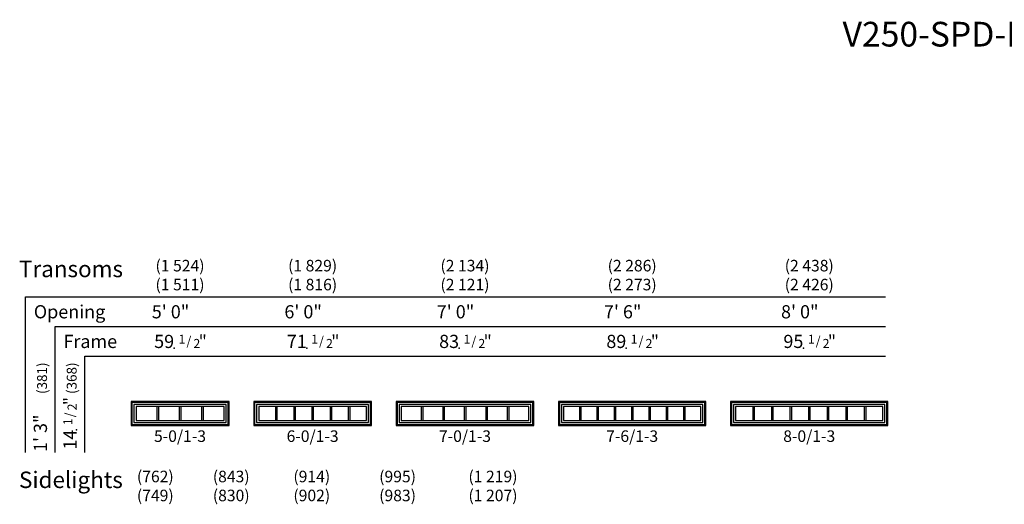
# Model space of a CAD drawing. Units: inches. Extents: x 9 to 2336, y 3 to 1148.
# Drawn here: x 24 to 622, y 854 to 1148 of the extents above; entities that cross this region are included whole.
import ezdxf
from ezdxf.enums import TextEntityAlignment as Align

# ---------------------------------------------------------------- set-up
doc = ezdxf.new("R2010")
doc.units = ezdxf.units.IN
doc.header["$MEASUREMENT"] = 0
doc.layers.add('ZP-ANNO-NPLT', color=7, linetype='Continuous', plot=False)
for name, color, linetype in [('ZP-ANNO-TEXT', 255, 'Continuous'), ('ZP-ELEV-FROS', 24, 'Continuous'), ('ZP-ELEV-GDLN', 90, 'Continuous'), ('ZP-ELEV-GLAS-VISB', 175, 'Continuous'), ('ZP-ELEV-GRLT', 83, 'Continuous'), ('ZP-ELEV-SAOS', 52, 'Continuous'), ('ZP-ELEV-TEXT', 255, 'Continuous')]:
    doc.layers.add(name, color=color, linetype=linetype)
doc.styles.get("Standard").update_dxf_attribs({"font": 'arial.ttf'})

# ---------------------------------------------------------------- blocks, each defined once
blk = doc.blocks.new('NG Elev Symbol Fraction 1-2')
at = {"layer": 'ZP-ANNO-NPLT'}
blk.add_point((0, 0), dxfattribs=at)
at = {"layer": 'ZP-ELEV-TEXT'}
for s, height, p in [('1', 0.05, (0.0623, 0.0234)), ('/', 0.05, (0.0949, 0.0143)), ('"', 0.07, (0.1805, 0.0026)), ('2', 0.05, (0.1443, 0))]:
    blk.add_text(s, height=height, dxfattribs=at).set_placement(p, align=Align.RIGHT)
blk = doc.blocks.new('20DE V250 SPD TR 5-0 ~ 1-3 T')
at = {"layer": 'ZP-ELEV-FROS', "flags": 128}
blk.add_lwpolyline([(59.5, 14.5), (0, 14.5), (0, 0), (59.5, 0)], close=True, dxfattribs=at)
at = {"layer": 'ZP-ELEV-GLAS-VISB', "flags": 128}
blk.add_lwpolyline([(56.458, 11.458), (3.042, 11.458), (3.042, 3.042), (56.458, 3.042)], close=True, dxfattribs=at)
at = {"layer": 'ZP-ELEV-GRLT'}
for p, q in [((15.73975, 11.458), (15.73975, 3.042)), ((16.61475, 11.458), (16.61475, 3.042)), ((29.3125, 11.458), (29.3125, 3.042)), ((30.1875, 11.458), (30.1875, 3.042)), ((42.88525, 11.458), (42.88525, 3.042)), ((43.76025, 11.458), (43.76025, 3.042))]:
    blk.add_line(p, q, dxfattribs=at)
at = {"layer": 'ZP-ELEV-SAOS', "flags": 128}
for points in [[(58.958, 13.958), (0.542, 13.958), (0.542, 0.542), (58.958, 0.542)], [(57.733, 12.733), (1.767, 12.733), (1.767, 1.767), (57.733, 1.767)]]:
    blk.add_lwpolyline(points, close=True, dxfattribs=at)
blk = doc.blocks.new('20DE V250 SPD TR 6-0 ~ 1-3 T')
at = {"layer": 'ZP-ELEV-FROS', "flags": 128}
blk.add_lwpolyline([(71.5, 14.5), (0, 14.5), (0, 0), (71.5, 0)], close=True, dxfattribs=at)
at = {"layer": 'ZP-ELEV-GLAS-VISB', "flags": 128}
blk.add_lwpolyline([(68.458, 11.458), (3.042, 11.458), (3.042, 3.042), (68.458, 3.042)], close=True, dxfattribs=at)
at = {"layer": 'ZP-ELEV-GRLT'}
for p, q in [((13.2155, 11.458), (13.2155, 3.042)), ((14.0905, 11.458), (14.0905, 3.042)), ((24.264, 11.458), (24.264, 3.042)), ((25.139, 11.458), (25.139, 3.042)), ((35.3125, 11.458), (35.3125, 3.042)), ((36.1875, 11.458), (36.1875, 3.042)), ((46.361, 11.458), (46.361, 3.042)), ((47.236, 11.458), (47.236, 3.042)), ((57.4095, 11.458), (57.4095, 3.042)), ((58.2845, 11.458), (58.2845, 3.042))]:
    blk.add_line(p, q, dxfattribs=at)
at = {"layer": 'ZP-ELEV-SAOS', "flags": 128}
for points in [[(70.958, 13.958), (0.542, 13.958), (0.542, 0.542), (70.958, 0.542)], [(69.733, 12.733), (1.767, 12.733), (1.767, 1.767), (69.733, 1.767)]]:
    blk.add_lwpolyline(points, close=True, dxfattribs=at)
blk = doc.blocks.new('20DE V250 SPD TR 7-0 ~ 1-3 T')
at = {"layer": 'ZP-ELEV-FROS', "flags": 128}
blk.add_lwpolyline([(83.5, 14.5), (0, 14.5), (0, 0), (83.5, 0)], close=True, dxfattribs=at)
at = {"layer": 'ZP-ELEV-GLAS-VISB', "flags": 128}
blk.add_lwpolyline([(80.458, 11.458), (3.042, 11.458), (3.042, 3.042), (80.458, 3.042)], close=True, dxfattribs=at)
at = {"layer": 'ZP-ELEV-GRLT'}
for p, q in [((15.2155, 11.458), (15.2155, 3.042)), ((16.0905, 11.458), (16.0905, 3.042)), ((28.264, 11.458), (28.264, 3.042)), ((29.139, 11.458), (29.139, 3.042)), ((41.3125, 11.458), (41.3125, 3.042)), ((42.1875, 11.458), (42.1875, 3.042)), ((54.361, 11.458), (54.361, 3.042)), ((55.236, 11.458), (55.236, 3.042)), ((67.4095, 11.458), (67.4095, 3.042)), ((68.2845, 11.458), (68.2845, 3.042))]:
    blk.add_line(p, q, dxfattribs=at)
at = {"layer": 'ZP-ELEV-SAOS', "flags": 128}
for points in [[(82.958, 13.958), (0.542, 13.958), (0.542, 0.542), (82.958, 0.542)], [(81.733, 12.733), (1.767, 12.733), (1.767, 1.767), (81.733, 1.767)]]:
    blk.add_lwpolyline(points, close=True, dxfattribs=at)
blk = doc.blocks.new('20DE V250 SPD TR 7-6 ~ 1-3 T')
at = {"layer": 'ZP-ELEV-FROS', "flags": 128}
blk.add_lwpolyline([(89.5, 14.5), (0, 14.5), (0, 0), (89.5, 0)], close=True, dxfattribs=at)
at = {"layer": 'ZP-ELEV-GLAS-VISB', "flags": 128}
blk.add_lwpolyline([(86.458, 11.458), (3.042, 11.458), (3.042, 3.042), (86.458, 3.042)], close=True, dxfattribs=at)
at = {"layer": 'ZP-ELEV-GRLT'}
for p, q in [((12.703375, 11.458), (12.703375, 3.042)), ((13.578375, 11.458), (13.578375, 3.042)), ((23.23975, 11.458), (23.23975, 3.042)), ((24.11475, 11.458), (24.11475, 3.042)), ((33.776125, 11.458), (33.776125, 3.042)), ((34.651125, 11.458), (34.651125, 3.042)), ((44.3125, 11.458), (44.3125, 3.042)), ((45.1875, 11.458), (45.1875, 3.042)), ((54.848875, 11.458), (54.848875, 3.042)), ((55.723875, 11.458), (55.723875, 3.042)), ((65.38525, 11.458), (65.38525, 3.042)), ((66.26025, 11.458), (66.26025, 3.042)), ((75.921625, 11.458), (75.921625, 3.042)), ((76.796625, 11.458), (76.796625, 3.042))]:
    blk.add_line(p, q, dxfattribs=at)
at = {"layer": 'ZP-ELEV-SAOS', "flags": 128}
for points in [[(88.958, 13.958), (0.542, 13.958), (0.542, 0.542), (88.958, 0.542)], [(87.733, 12.733), (1.767, 12.733), (1.767, 1.767), (87.733, 1.767)]]:
    blk.add_lwpolyline(points, close=True, dxfattribs=at)
blk = doc.blocks.new('20DE V250 SPD TR 8-0 ~ 1-3 T')
at = {"layer": 'ZP-ELEV-FROS', "flags": 128}
blk.add_lwpolyline([(95.5, 14.5), (0, 14.5), (0, 0), (95.5, 0)], close=True, dxfattribs=at)
at = {"layer": 'ZP-ELEV-GLAS-VISB', "flags": 128}
blk.add_lwpolyline([(92.458, 11.458), (3.042, 11.458), (3.042, 3.042), (92.458, 3.042)], close=True, dxfattribs=at)
at = {"layer": 'ZP-ELEV-GRLT'}
for p, q in [((13.453375, 11.458), (13.453375, 3.042)), ((14.328375, 11.458), (14.328375, 3.042)), ((24.73975, 11.458), (24.73975, 3.042)), ((25.61475, 11.458), (25.61475, 3.042)), ((36.026125, 11.458), (36.026125, 3.042)), ((36.901125, 11.458), (36.901125, 3.042)), ((47.3125, 11.458), (47.3125, 3.042)), ((48.1875, 11.458), (48.1875, 3.042)), ((58.598875, 11.458), (58.598875, 3.042)), ((59.473875, 11.458), (59.473875, 3.042)), ((69.88525, 11.458), (69.88525, 3.042)), ((70.76025, 11.458), (70.76025, 3.042)), ((81.171625, 11.458), (81.171625, 3.042)), ((82.046625, 11.458), (82.046625, 3.042))]:
    blk.add_line(p, q, dxfattribs=at)
at = {"layer": 'ZP-ELEV-SAOS', "flags": 128}
for points in [[(94.958, 13.958), (0.542, 13.958), (0.542, 0.542), (94.958, 0.542)], [(93.733, 12.733), (1.767, 12.733), (1.767, 1.767), (93.733, 1.767)]]:
    blk.add_lwpolyline(points, close=True, dxfattribs=at)

msp = doc.modelspace()

# ---------------------------------------------------------------- linework, layer by layer
at = {"layer": 'ZP-ELEV-GDLN'}
for p, q in [((28, 980), (550.13, 980)), ((28, 885.5), (28, 980)), ((46, 962), (550.13, 962)), ((46, 885.5), (46, 962)), ((64, 944), (550.13, 944)), ((64, 885.5), (64, 944))]:
    msp.add_line(p, q, dxfattribs=at)

# ---------------------------------------------------------------- block references
at = {"xscale": 110, "yscale": 110, "zscale": 110}
for p in [(118.18, 949), (198.68, 949), (291.18, 949), (392.68, 949), (500.18, 949)]:
    msp.add_blockref('NG Elev Symbol Fraction 1-2', p, dxfattribs=at)
at = {"xscale": 110, "yscale": 110, "zscale": 110, "rotation": 90}
msp.add_blockref('NG Elev Symbol Fraction 1-2', (59, 899.43), dxfattribs=at)
for name, p in [('20DE V250 SPD TR 5-0 ~ 1-3 T', (92, 902)), ('20DE V250 SPD TR 6-0 ~ 1-3 T', (166.5, 902)), ('20DE V250 SPD TR 7-0 ~ 1-3 T', (253, 902)), ('20DE V250 SPD TR 7-6 ~ 1-3 T', (351.5, 902)), ('20DE V250 SPD TR 8-0 ~ 1-3 T', (456, 902))]:
    msp.add_blockref(name, p)

# ---------------------------------------------------------------- texts
at = {"layer": 'ZP-ANNO-TEXT'}
msp.add_text('V250-SPD-Elev_D', height=15, dxfattribs=at).set_placement((524, 1132))
at = {"layer": 'ZP-ELEV-TEXT'}
for s, height, p in [('Transoms', 10, (24, 992)), ('Opening', 8, (33, 967)), ('Frame', 8, (51, 949)), ('Sidelights', 10, (24, 864))]:
    msp.add_text(s, height=height, dxfattribs=at).set_placement(p)
for s, p in [('(1 524)', (121.75, 999)), ('(1 829)', (202.25, 999)), ('(2 134)', (294.75, 999)), ('(2 286)', (396.25, 999)), ('(2 438)', (503.75, 999)), ('(1 511)', (121.75, 987.5)), ('(1 816)', (202.25, 987.5)), ('(2 121)', (294.75, 987.5)), ('(2 273)', (396.25, 987.5)), ('(2 426)', (503.75, 987.5)), ('(762)', (106.75, 871)), ('(843)', (152.84, 871)), ('(914)', (201.75, 871)), ('(995)', (253.84, 871)), ('(1 219)', (311.75, 871)), ('(749)', (106.75, 859.5)), ('(830)', (152.84, 859.5)), ('(902)', (201.75, 859.5)), ('(983)', (253.84, 859.5)), ('(1 207)', (311.75, 859.5))]:
    msp.add_text(s, height=7, dxfattribs=at).set_placement(p, align=Align.MIDDLE_CENTER)
for s, p in [('5\' 0"', (127.39, 967)), ('6\' 0"', (207.89, 967)), ('7\' 0"', (300.39, 967)), ('7\' 6"', (401.89, 967)), ('8\' 0"', (509.39, 967)), ('59', (118.18, 949)), ('71', (198.68, 949)), ('83', (291.18, 949)), ('89', (392.68, 949)), ('95', (500.18, 949))]:
    msp.add_text(s, height=8, dxfattribs=at).set_placement(p, align=Align.RIGHT)
for s, height, p in [('(381)', 6, (41, 940.25)), ('(368)', 6, (59, 940.25)), ('1\' 3"', 8, (41, 908.64)), ('14', 8, (59, 899.43))]:
    msp.add_text(s, height=height, rotation=90, dxfattribs=at).set_placement(p, align=Align.RIGHT)
at = {"layer": 'ZP-ELEV-TEXT', "char_height": 7, "width": 50, "attachment_point": 2}
for s, insert in [('5-0/1-3', (121.75, 899)), ('6-0/1-3', (202.25, 899)), ('7-0/1-3', (294.75, 899)), ('7-6/1-3', (396.25, 899)), ('8-0/1-3', (503.75, 899))]:
    msp.add_mtext(s, dxfattribs=dict(at, insert=insert))

doc.saveas('drawing.dxf')
